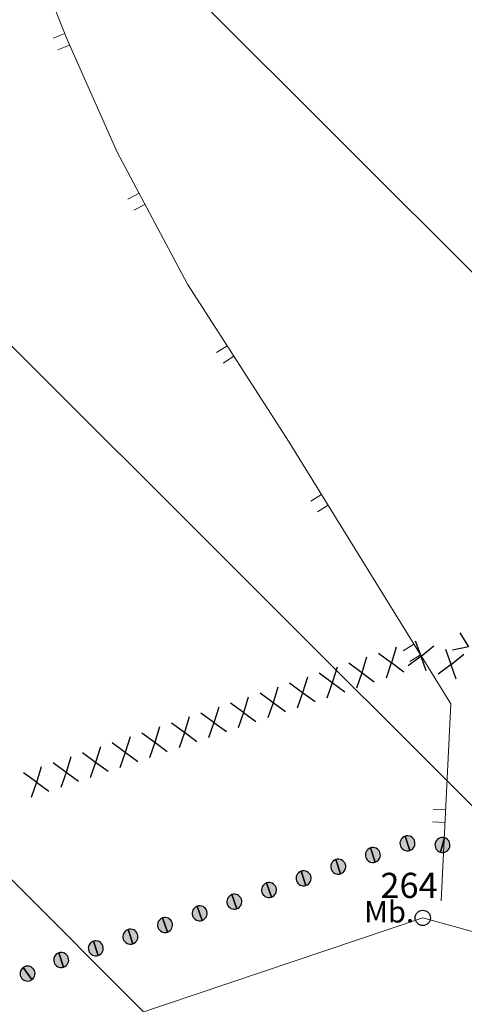
# Model space of a CAD drawing. Units: metres. Extents: x 368797 to 370279, y 4309907 to 4312281.
# Drawn here: x 370130 to 370165, y 4310496 to 4310574 of the extents above; entities that cross this region are included whole.
import ezdxf
from ezdxf.enums import TextEntityAlignment as Align

# ---------------------------------------------------------------- set-up
doc = ezdxf.new("R2010")
doc.units = ezdxf.units.M
doc.header["$MEASUREMENT"] = 0
doc.linetypes.add('ACAD_ISO03W100', pattern=[30, 12, -18])
doc.linetypes.add('CONTINUOUS_1', pattern=[0, 0])
doc.layers.add('CARTOGRAFIA', color=7, linetype='Continuous', lineweight=20)
doc.layers.add('ZMT TRANSIT 6m', color=7, linetype='Continuous', lineweight=35)
for name, color, linetype in [('TRAMA LLEI 4-2008', 10, 'ACAD_ISO03W100'), ('ZMT DESLINDE', 7, 'Continuous'), ('ZMT PROTECCIO 20m', 7, 'Continuous')]:
    doc.layers.add(name, color=color, linetype=linetype)
doc.styles.add('ARIAL', font='arial.ttf')

msp = doc.modelspace()

# ---------------------------------------------------------------- hatches: boundary and pattern name
at = {"layer": 'ZMT TRANSIT 6m', "lineweight": -3}
h = msp.add_hatch(color=7, dxfattribs=at)
h.dxf.hatch_style = 2
edge = h.paths.add_edge_path()
edge.add_arc((370160.822659, 4310508.312423), 0.597197, 108.6237379, 198.62382351)
edge.add_arc((370160.822659, 4310508.312422), 0.597197, 198.62373792, 288.62382355)
edge.add_line((370161.013376, 4310507.746497), (370160.631943, 4310508.878348))
h = msp.add_hatch(color=7, dxfattribs=at)
h.dxf.hatch_style = 2
edge = h.paths.add_edge_path()
edge.add_arc((370160.822828, 4310508.312479), 0.597196, 288.62370771, 378.62379329)
edge.add_arc((370160.822827, 4310508.31248), 0.597196, 18.62370776, 108.62379334)
edge.add_line((370160.632111, 4310508.878404), (370161.013543, 4310507.746554))
h = msp.add_hatch(color=7, dxfattribs=at)
h.dxf.hatch_style = 2
edge = h.paths.add_edge_path()
edge.add_arc((370163.601863, 4310508.182344), 0.597197, 74.53758657, 164.53767223)
edge.add_arc((370163.601863, 4310508.182343), 0.597197, 164.53764559, 254.5377312)
edge.add_line((370163.442648, 4310507.606761), (370163.761079, 4310508.757925))
h = msp.add_hatch(color=7, dxfattribs=at)
h.dxf.hatch_style = 2
edge = h.paths.add_edge_path()
edge.add_arc((370163.602034, 4310508.182295), 0.597196, 254.53767901, 344.53776463)
edge.add_arc((370163.602035, 4310508.182296), 0.597196, 344.53767905, 434.53776463)
edge.add_line((370163.761249, 4310508.757878), (370163.442819, 4310507.606714))
h = msp.add_hatch(color=7, dxfattribs=at)
h.dxf.hatch_style = 2
edge = h.paths.add_edge_path()
edge.add_arc((370158.072619, 4310507.385662), 0.597197, 108.62373785, 198.62382344)
edge.add_arc((370158.072619, 4310507.385661), 0.597197, 198.62373791, 288.62382348)
edge.add_line((370158.263336, 4310506.819736), (370157.881903, 4310507.951587))
h = msp.add_hatch(color=7, dxfattribs=at)
h.dxf.hatch_style = 2
edge = h.paths.add_edge_path()
edge.add_arc((370158.072789, 4310507.385718), 0.597196, 288.62370774, 378.62379338)
edge.add_arc((370158.072788, 4310507.385718), 0.597197, 18.62373789, 108.6238234)
edge.add_line((370157.882071, 4310507.951643), (370158.263504, 4310506.819793))
h = msp.add_hatch(color=7, dxfattribs=at)
h.dxf.hatch_style = 2
edge = h.paths.add_edge_path()
edge.add_arc((370155.32258, 4310506.458901), 0.597197, 108.6237379, 198.62382351)
edge.add_arc((370155.32258, 4310506.458899), 0.597196, 198.62370776, 288.62379334)
edge.add_line((370155.513296, 4310505.892975), (370155.131864, 4310507.024826))
h = msp.add_hatch(color=7, dxfattribs=at)
h.dxf.hatch_style = 2
edge = h.paths.add_edge_path()
edge.add_arc((370155.322749, 4310506.458957), 0.597196, 288.62370774, 378.62379338)
edge.add_arc((370155.322748, 4310506.458957), 0.597197, 18.62373791, 108.62382348)
edge.add_line((370155.132031, 4310507.024882), (370155.513464, 4310505.893032))
h = msp.add_hatch(color=7, dxfattribs=at)
h.dxf.hatch_style = 2
edge = h.paths.add_edge_path()
edge.add_arc((370152.572709, 4310505.532196), 0.597196, 288.62370776, 378.62379336)
edge.add_arc((370152.572708, 4310505.532197), 0.597196, 18.62370777, 108.62379341)
edge.add_line((370152.381992, 4310506.098121), (370152.763424, 4310504.966271))
h = msp.add_hatch(color=7, dxfattribs=at)
h.dxf.hatch_style = 2
edge = h.paths.add_edge_path()
edge.add_arc((370152.57254, 4310505.53214), 0.597197, 108.62373789, 198.62382352)
edge.add_arc((370152.57254, 4310505.532139), 0.597197, 198.62373791, 288.62382348)
edge.add_line((370152.763257, 4310504.966214), (370152.381824, 4310506.098065))
h = msp.add_hatch(color=7, dxfattribs=at)
h.dxf.hatch_style = 2
edge = h.paths.add_edge_path()
edge.add_arc((370149.8225, 4310504.605379), 0.597197, 108.62373788, 198.62382352)
edge.add_arc((370149.8225, 4310504.605378), 0.597197, 198.62373781, 288.62382343)
edge.add_line((370150.013217, 4310504.039453), (370149.631784, 4310505.171304))
h = msp.add_hatch(color=7, dxfattribs=at)
h.dxf.hatch_style = 2
edge = h.paths.add_edge_path()
edge.add_arc((370149.82267, 4310504.605435), 0.597196, 288.62370775, 378.62379336)
edge.add_arc((370149.822669, 4310504.605435), 0.597197, 18.62373791, 108.62382348)
edge.add_line((370149.631952, 4310505.17136), (370150.013385, 4310504.03951))
h = msp.add_hatch(color=7, dxfattribs=at)
h.dxf.hatch_style = 2
edge = h.paths.add_edge_path()
edge.add_arc((370147.072461, 4310503.678618), 0.597197, 108.62373786, 198.62382344)
edge.add_arc((370147.072461, 4310503.678616), 0.597196, 198.62370775, 288.62379327)
edge.add_line((370147.263177, 4310503.112692), (370146.881745, 4310504.244543))
h = msp.add_hatch(color=7, dxfattribs=at)
h.dxf.hatch_style = 2
edge = h.paths.add_edge_path()
edge.add_arc((370147.07263, 4310503.678674), 0.597196, 288.62370776, 378.62379336)
edge.add_arc((370147.072629, 4310503.678675), 0.597196, 18.62370786, 108.62379339)
edge.add_line((370146.881913, 4310504.244599), (370147.263345, 4310503.112749))
h = msp.add_hatch(color=7, dxfattribs=at)
h.dxf.hatch_style = 2
edge = h.paths.add_edge_path()
edge.add_arc((370144.322421, 4310502.751857), 0.597197, 108.62373788, 198.62382352)
edge.add_arc((370144.322421, 4310502.751856), 0.597197, 198.62373791, 288.62382348)
edge.add_line((370144.513138, 4310502.185931), (370144.131705, 4310503.317782))
h = msp.add_hatch(color=7, dxfattribs=at)
h.dxf.hatch_style = 2
edge = h.paths.add_edge_path()
edge.add_arc((370144.32259, 4310502.751913), 0.597196, 288.62370776, 378.62379336)
edge.add_arc((370144.322589, 4310502.751914), 0.597196, 18.62370776, 108.62379334)
edge.add_line((370144.131873, 4310503.317838), (370144.513305, 4310502.185988))
h = msp.add_hatch(color=7, dxfattribs=at)
h.dxf.hatch_style = 2
edge = h.paths.add_edge_path()
edge.add_arc((370141.572381, 4310501.825096), 0.597196, 108.62379867, 198.62388431)
edge.add_arc((370141.572382, 4310501.825094), 0.597196, 198.62370766, 288.6237933)
edge.add_line((370141.763098, 4310501.25917), (370141.381665, 4310502.391021))
h = msp.add_hatch(color=7, dxfattribs=at)
h.dxf.hatch_style = 2
edge = h.paths.add_edge_path()
edge.add_arc((370141.572551, 4310501.825152), 0.597196, 288.62370776, 378.62379336)
edge.add_arc((370141.57255, 4310501.825152), 0.597197, 18.62373791, 108.62382348)
edge.add_line((370141.381833, 4310502.391077), (370141.763266, 4310501.259227))
h = msp.add_hatch(color=7, dxfattribs=at)
h.dxf.hatch_style = 2
edge = h.paths.add_edge_path()
edge.add_arc((370138.822342, 4310500.898335), 0.597197, 108.62373786, 198.62382344)
edge.add_arc((370138.822342, 4310500.898333), 0.597196, 198.62370776, 288.62379334)
edge.add_line((370139.013058, 4310500.332409), (370138.631626, 4310501.46426))
h = msp.add_hatch(color=7, dxfattribs=at)
h.dxf.hatch_style = 2
edge = h.paths.add_edge_path()
edge.add_arc((370138.822511, 4310500.898391), 0.597196, 288.62370771, 378.62379329)
edge.add_arc((370138.82251, 4310500.898392), 0.597196, 18.62370776, 108.62379334)
edge.add_line((370138.631794, 4310501.464316), (370139.013226, 4310500.332466))
h = msp.add_hatch(color=7, dxfattribs=at)
h.dxf.hatch_style = 2
edge = h.paths.add_edge_path()
edge.add_arc((370136.072302, 4310499.971574), 0.597197, 108.62373788, 198.62382352)
edge.add_arc((370136.072302, 4310499.971573), 0.597197, 198.62373801, 288.62382352)
edge.add_line((370136.263019, 4310499.405648), (370135.881586, 4310500.537499))
h = msp.add_hatch(color=7, dxfattribs=at)
h.dxf.hatch_style = 2
edge = h.paths.add_edge_path()
edge.add_arc((370136.072471, 4310499.971629), 0.597196, 288.62376852, 378.62385417)
edge.add_arc((370136.07247, 4310499.971631), 0.597196, 18.62370775, 108.62379327)
edge.add_line((370135.881754, 4310500.537555), (370136.263187, 4310499.405705))
h = msp.add_hatch(color=7, dxfattribs=at)
h.dxf.hatch_style = 2
edge = h.paths.add_edge_path()
edge.add_arc((370133.322263, 4310499.044813), 0.597197, 108.62373789, 198.62382352)
edge.add_arc((370133.322263, 4310499.044811), 0.597196, 198.62370776, 288.62379334)
edge.add_line((370133.512979, 4310498.478887), (370133.131547, 4310499.610738))
h = msp.add_hatch(color=7, dxfattribs=at)
h.dxf.hatch_style = 2
edge = h.paths.add_edge_path()
edge.add_arc((370133.322432, 4310499.044869), 0.597196, 288.62370771, 378.62379329)
edge.add_arc((370133.322431, 4310499.044869), 0.597197, 18.62373781, 108.62382344)
edge.add_line((370133.131714, 4310499.610794), (370133.513147, 4310498.478944))
h = msp.add_hatch(color=7, dxfattribs=at)
h.dxf.hatch_style = 2
edge = h.paths.add_edge_path()
edge.add_arc((370130.652375, 4310497.963544), 0.597197, 126.21261482, 216.21270043)
edge.add_arc((370130.652375, 4310497.963542), 0.597196, 216.21260443, 306.21269006)
edge.add_line((370131.005189, 4310497.481707), (370130.299561, 4310498.44538))
h = msp.add_hatch(color=7, dxfattribs=at)
h.dxf.hatch_style = 2
edge = h.paths.add_edge_path()
edge.add_arc((370130.652519, 4310497.963648), 0.597196, 306.21260451, 396.21269013)
edge.add_arc((370130.652518, 4310497.963648), 0.597197, 36.21261483, 126.21270051)
edge.add_line((370130.299703, 4310498.445484), (370131.005332, 4310497.481812))

# ---------------------------------------------------------------- linework, layer by layer
at = {"layer": 'CARTOGRAFIA', "linetype": 'Continuous'}
for points in [[(370131.025991, 4310579.188314), (370133.806036, 4310572.21845), (370137.776085, 4310563.248621), (370143.366124, 4310552.758814), (370151.436144, 4310540.199033), (370158.517591, 4310528.715399)], [(370133.616033, 4310572.688441), (370132.686056, 4310572.318457)], [(370133.056062, 4310571.388475), (370133.986039, 4310571.758459)], [(370139.506097, 4310559.998681), (370138.626121, 4310559.528699)], [(370139.096124, 4310558.638715), (370139.976101, 4310559.108697)], [(370146.506132, 4310547.878899), (370145.656156, 4310547.338918)], [(370146.196157, 4310546.498933), (370147.046133, 4310547.038913)], [(370153.996153, 4310536.049106), (370153.146177, 4310535.529125)], [(370153.666179, 4310534.67914), (370154.516155, 4310535.199121)], [(370158.517591, 4310528.715399), (370164.256188, 4310519.409401), (370163.506425, 4310503.739763)], [(370161.336178, 4310524.139317), (370160.486202, 4310523.609336)], [(370161.016204, 4310522.759351), (370161.866179, 4310523.289332)], [(370163.856315, 4310510.969596), (370162.856334, 4310511.019603)], [(370162.806349, 4310510.019626), (370163.80633, 4310509.969619)]]:
    msp.add_lwpolyline(points, dxfattribs=at)
at = {"layer": 'TRAMA LLEI 4-2008', "color": 1, "linetype": 'Continuous', "lineweight": -3}
for p, q in [((370006.804143, 4310712.854663), (370215.817794, 4310503.841012)), ((370068.079127, 4310609.153272), (370184.968144, 4310492.264255)), ((370066.499046, 4310568.306946), (370146.290962, 4310488.51503))]:
    msp.add_line(p, q, dxfattribs=at)
at = {"layer": 'ZMT DESLINDE', "lineweight": 18}
msp.add_lwpolyline([(369971.361901, 4310404.233913), (369926.852119, 4310450.323231), (369928.541999, 4310456.433079), (369963.171305, 4310457.532772), (369995.57079, 4310449.0527), (370031.280354, 4310430.432831), (370051.860028, 4310424.982787), (370083.839221, 4310437.652239), (370109.708181, 4310475.191176), (370133.907455, 4310492.910576), (370162.036769, 4310502.390131), (370191.536307, 4310494.230075), (370197.596151, 4310496.809967), (370185.726054, 4310520.059536), (370189.358465, 4310528.715147)], dxfattribs=at)
at = {"layer": 'ZMT DESLINDE', "color": 7, "lineweight": -3}
msp.add_circle((370162.036769, 4310502.390131), 0.605063, dxfattribs=at)
at = {"layer": 'ZMT PROTECCIO 20m', "color": 7, "linetype": 'Continuous', "lineweight": -3}
for p, q in [((370164.98177, 4310525.047177), (370165.664586, 4310523.938941)), ((370161.900207, 4310523.186701), (370161.470077, 4310524.389817)), ((370159.540001, 4310522.662001), (370158.509498, 4310523.417357)), ((370159.922572, 4310523.899427), (370159.5426, 4310522.654418)), ((370162.91055, 4310523.997125), (370161.898109, 4310523.178964)), ((370164.288422, 4310522.526081), (370163.858292, 4310523.729198)), ((370165.298765, 4310523.336506), (370164.286324, 4310522.518345)), ((370165.657179, 4310523.942005), (370164.409144, 4310523.668312)), ((370157.191854, 4310521.870678), (370156.16135, 4310522.626033)), ((370157.574424, 4310523.108103), (370157.194453, 4310521.863094)), ((370159.540001, 4310522.662001), (370159.118139, 4310521.447698)), ((370160.531213, 4310521.929768), (370159.5426, 4310522.654418)), ((370161.900207, 4310523.186701), (370160.870281, 4310522.417447)), ((370162.310754, 4310522.024755), (370161.898109, 4310523.178964)), ((370154.843707, 4310521.079354), (370153.813203, 4310521.83471)), ((370155.226277, 4310522.316779), (370154.846305, 4310521.071771)), ((370157.191854, 4310521.870678), (370156.769992, 4310520.656374)), ((370158.183066, 4310521.138444), (370157.194453, 4310521.863094)), ((370164.288422, 4310522.526081), (370163.258496, 4310521.756827)), ((370164.698969, 4310521.364136), (370164.286324, 4310522.518345)), ((370152.49556, 4310520.28803), (370151.465056, 4310521.043386)), ((370152.87813, 4310521.525456), (370152.498158, 4310520.280447)), ((370154.843707, 4310521.079354), (370154.421845, 4310519.865051)), ((370155.834919, 4310520.347121), (370154.846305, 4310521.071771)), ((370150.147413, 4310519.496707), (370149.116909, 4310520.252062)), ((370150.529983, 4310520.734132), (370150.150011, 4310519.489123)), ((370152.49556, 4310520.28803), (370152.073698, 4310519.073727)), ((370153.486771, 4310519.555797), (370152.498158, 4310520.280447)), ((370147.799265, 4310518.705383), (370146.768762, 4310519.460739)), ((370148.181835, 4310519.942809), (370147.801864, 4310518.6978)), ((370150.147413, 4310519.496707), (370149.72555, 4310518.282404)), ((370151.138624, 4310518.764473), (370150.150011, 4310519.489123)), ((370145.451118, 4310517.91406), (370144.420614, 4310518.669415)), ((370145.833688, 4310519.151485), (370145.453716, 4310517.906476)), ((370147.799265, 4310518.705383), (370147.377403, 4310517.49108)), ((370148.790477, 4310517.97315), (370147.801864, 4310518.6978)), ((370143.102971, 4310517.122736), (370142.072467, 4310517.878092)), ((370143.485541, 4310518.360161), (370143.105569, 4310517.115153)), ((370145.451118, 4310517.91406), (370145.029256, 4310516.699756)), ((370146.44233, 4310517.181826), (370145.453716, 4310517.906476)), ((370140.754824, 4310516.331412), (370139.72432, 4310517.086768)), ((370141.137394, 4310517.568838), (370140.757422, 4310516.323829)), ((370143.102971, 4310517.122736), (370142.681109, 4310515.908433)), ((370144.094183, 4310516.390503), (370143.105569, 4310517.115153)), ((370138.406676, 4310515.540089), (370137.376173, 4310516.295444)), ((370138.789247, 4310516.777514), (370138.409275, 4310515.532505)), ((370140.754824, 4310516.331412), (370140.332961, 4310515.117109)), ((370141.746035, 4310515.599179), (370140.757422, 4310516.323829)), ((370136.441099, 4310515.986191), (370136.061128, 4310514.741182)), ((370138.406676, 4310515.540089), (370137.984814, 4310514.325786)), ((370139.397888, 4310514.807855), (370138.409275, 4310515.532505)), ((370134.092952, 4310515.194867), (370133.71298, 4310513.949858)), ((370136.058529, 4310514.748765), (370135.028025, 4310515.504121)), ((370136.058529, 4310514.748765), (370135.636667, 4310513.534462)), ((370137.049741, 4310514.016532), (370136.061128, 4310514.741182)), ((370131.744805, 4310514.403543), (370131.364833, 4310513.158535)), ((370133.710382, 4310513.957442), (370132.679878, 4310514.712797)), ((370133.710382, 4310513.957442), (370133.28852, 4310512.743138)), ((370134.701594, 4310513.225208), (370133.71298, 4310513.949858)), ((370131.362235, 4310513.166118), (370130.331731, 4310513.921474)), ((370131.362235, 4310513.166118), (370130.940373, 4310511.951815)), ((370132.353446, 4310512.433885), (370131.364833, 4310513.158535))]:
    msp.add_line(p, q, dxfattribs=at)
at = {"layer": 'ZMT TRANSIT 6m', "color": 7, "lineweight": -3, "flags": 128}
for points in [[(370160.631943, 4310508.878348, 0.414214), (370160.256734, 4310508.121706, 0.414214), (370161.013376, 4310507.746497), (370160.631943, 4310508.878348)], [(370161.013543, 4310507.746554, 0.414214), (370161.388752, 4310508.503195, 0.414214), (370160.632111, 4310508.878404), (370161.013543, 4310507.746554)], [(370163.761079, 4310508.757925, 0.414214), (370163.026281, 4310508.341559, 0.414214), (370163.442648, 4310507.606761), (370163.761079, 4310508.757925)], [(370163.442819, 4310507.606714, 0.414214), (370164.177616, 4310508.023081, 0.414214), (370163.761249, 4310508.757878), (370163.442819, 4310507.606714)], [(370157.881903, 4310507.951587, 0.414214), (370157.506694, 4310507.194945, 0.414214), (370158.263336, 4310506.819736), (370157.881903, 4310507.951587)], [(370158.263504, 4310506.819793, 0.414214), (370158.638713, 4310507.576434, 0.414214), (370157.882071, 4310507.951643), (370158.263504, 4310506.819793)], [(370155.131864, 4310507.024826, 0.414214), (370154.756655, 4310506.268184, 0.414214), (370155.513296, 4310505.892975), (370155.131864, 4310507.024826)], [(370155.513464, 4310505.893032, 0.414214), (370155.888673, 4310506.649673, 0.414214), (370155.132031, 4310507.024882), (370155.513464, 4310505.893032)], [(370152.763424, 4310504.966271, 0.414214), (370153.138633, 4310505.722912, 0.414214), (370152.381992, 4310506.098121), (370152.763424, 4310504.966271)], [(370152.381824, 4310506.098065, 0.414214), (370152.006615, 4310505.341423, 0.414214), (370152.763257, 4310504.966214), (370152.381824, 4310506.098065)], [(370149.631784, 4310505.171304, 0.414214), (370149.256575, 4310504.414662, 0.414214), (370150.013217, 4310504.039453), (370149.631784, 4310505.171304)], [(370150.013385, 4310504.03951, 0.414214), (370150.388594, 4310504.796151, 0.414214), (370149.631952, 4310505.17136), (370150.013385, 4310504.03951)], [(370146.881745, 4310504.244543, 0.414214), (370146.506536, 4310503.487901, 0.414214), (370147.263177, 4310503.112692), (370146.881745, 4310504.244543)], [(370147.263345, 4310503.112749, 0.414214), (370147.638554, 4310503.86939, 0.414214), (370146.881913, 4310504.244599), (370147.263345, 4310503.112749)], [(370144.131705, 4310503.317782, 0.414214), (370143.756496, 4310502.56114, 0.414214), (370144.513138, 4310502.185931), (370144.131705, 4310503.317782)], [(370144.513305, 4310502.185988, 0.414214), (370144.888514, 4310502.942629, 0.414214), (370144.131873, 4310503.317838), (370144.513305, 4310502.185988)], [(370141.381665, 4310502.391021, 0.414214), (370141.006457, 4310501.634379, 0.414214), (370141.763098, 4310501.25917), (370141.381665, 4310502.391021)], [(370141.763266, 4310501.259227, 0.414214), (370142.138475, 4310502.015868, 0.414214), (370141.381833, 4310502.391077), (370141.763266, 4310501.259227)], [(370138.631626, 4310501.46426, 0.414214), (370138.256417, 4310500.707618, 0.414214), (370139.013058, 4310500.332409), (370138.631626, 4310501.46426)], [(370139.013226, 4310500.332466, 0.414214), (370139.388435, 4310501.089107, 0.414214), (370138.631794, 4310501.464316), (370139.013226, 4310500.332466)], [(370135.881586, 4310500.537499, 0.414214), (370135.506377, 4310499.780857, 0.414214), (370136.263019, 4310499.405648), (370135.881586, 4310500.537499)], [(370136.263187, 4310499.405705, 0.414214), (370136.638395, 4310500.162346, 0.414214), (370135.881754, 4310500.537555), (370136.263187, 4310499.405705)], [(370133.131547, 4310499.610738, 0.414214), (370132.756338, 4310498.854096, 0.414214), (370133.512979, 4310498.478887), (370133.131547, 4310499.610738)], [(370133.513147, 4310498.478944, 0.414214), (370133.888356, 4310499.235585, 0.414214), (370133.131714, 4310499.610794), (370133.513147, 4310498.478944)], [(370130.299561, 4310498.44538, 0.414214), (370130.170539, 4310497.610729, 0.414214), (370131.005189, 4310497.481707), (370130.299561, 4310498.44538)], [(370131.005332, 4310497.481812, 0.414214), (370131.134354, 4310498.316462, 0.414214), (370130.299703, 4310498.445484), (370131.005332, 4310497.481812)]]:
    msp.add_lwpolyline(points, format="xyb", close=True, dxfattribs=at)

# ---------------------------------------------------------------- texts
at = {"layer": 'CARTOGRAFIA', "style": 'ARIAL'}
msp.add_text('Mb.', height=1.7, dxfattribs=at).set_placement((370157.382761, 4310502.024426))
at = {"layer": 'ZMT DESLINDE', "linetype": 'CONTINUOUS_1', "style": 'ARIAL'}
msp.add_text('264', height=2, dxfattribs=at).set_placement((370158.67322, 4310503.35037), align=Align.BOTTOM_LEFT)

doc.saveas('drawing.dxf')
